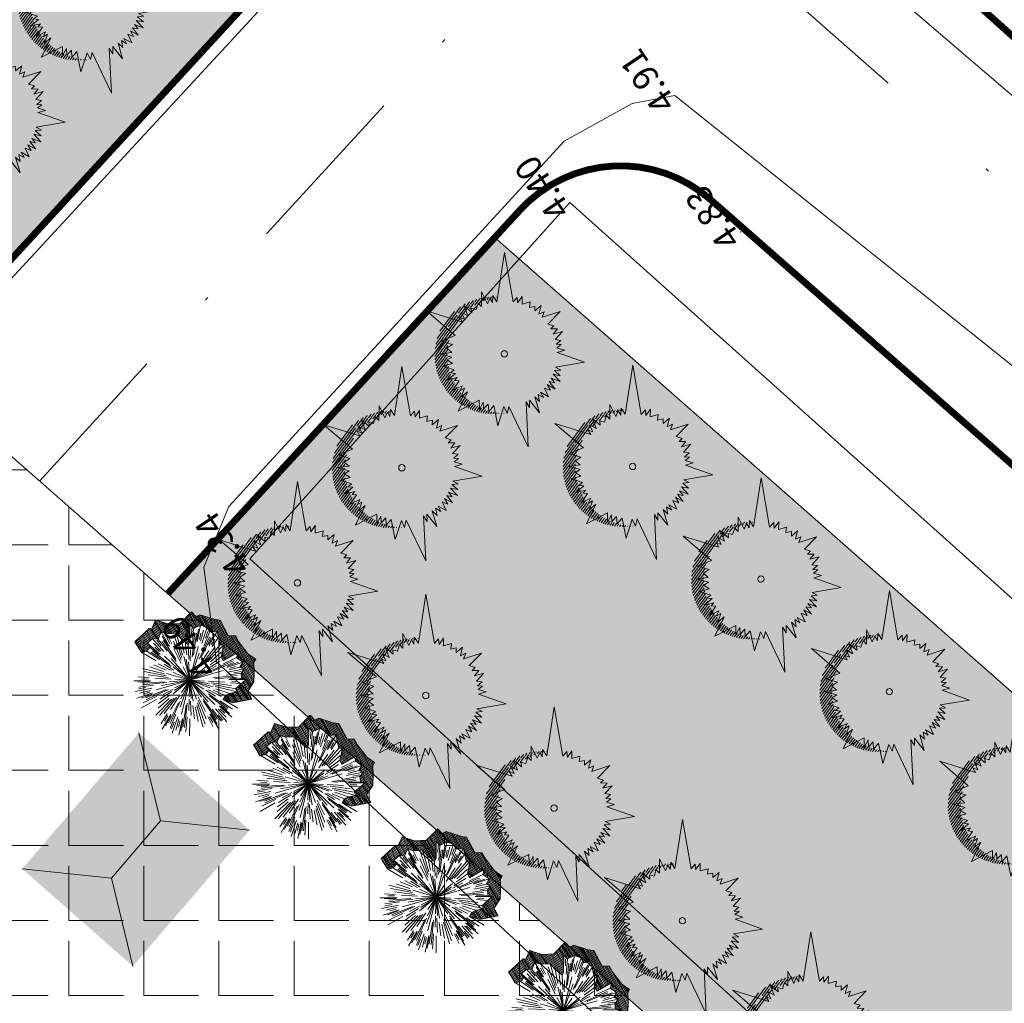
# Model space of a CAD drawing. Units: inches. Extents: x 590 to 1619, y 2872 to 9216.
# Drawn here: x 758 to 786, y 4983 to 5012 of the extents above; entities that cross this region are included whole.
import ezdxf

# ---------------------------------------------------------------- set-up
doc = ezdxf.new("R2010")
doc.units = ezdxf.units.IN
doc.header["$MEASUREMENT"] = 0
doc.linetypes.add('DASHDOTX2', pattern=[50.8, 25.4, -12.7, 0, -12.7])
doc.layers.get('0').update_dxf_attribs({"lineweight": 20})
for name, color, linetype, lineweight in [('-caodo', 7, 'Continuous', 20), ('-cay xanh tdtt', 3, 'Continuous', 20), ('-dan cu', 30, 'Continuous', 20), ('-dien', 1, 'Continuous', 20), ('-nha', 1, 'Continuous', 20), ('-qh duong', 7, 'Continuous', 20), ('-ranhgioi', 7, 'Continuous', 20), ('-tim', 1, 'DASHDOTX2', 20), ('-y te', 22, 'Continuous', 20), ('3-cayduong', 72, 'Continuous', 20), ('3-caytt', 62, 'Continuous', 20), ('4-BONG', 251, 'Continuous', 20), ('4-hach lke', 42, 'Continuous', 20), ('4-hachtruc', 80, 'Continuous', 20)]:
    doc.layers.add(name, color=color, linetype=linetype, lineweight=lineweight)
doc.layers.add('a-cay', color=7, linetype='Continuous', lineweight=20, true_color=0x5dac20)
doc.layers.add('p-bong do', color=7, linetype='Continuous', lineweight=20, true_color=0x161d1d)
doc.styles.get("Standard").update_dxf_attribs({"font": 'VHARIALN_0.TTF'})
pattern_1 = [(0, (0, 0), (0.25, 0.4330127015), [0.0625, -0.4375]), (90, (0.03125, 0), (-0.25, 0.4330127015), [0.03125, -0.8347754029999999]), (90, (0.0390625, 0), (-0.25, 0.4330127015), [0.025, -0.841025403]), (90, (0.0234375, 0), (-0.25, 0.4330127015), [0.025, -0.841025403]), (59.99999999999999, (0.046875, 0), (-0.249999999660328, 0.4330127016961098), [0.02, -0.48]), (120, (0.015625, 0), (-0.4999999996603281, 1.961098e-10), [0.01999999999999999, -0.4799999999999999])]
pattern_2 = [(7.999999999999972, (0, 0), (-0.01739663762000816, 0.1237835085926963), [])]

# ---------------------------------------------------------------- blocks, each defined once
blk = doc.blocks.new('caybui')
at = {"layer": 'p-bong do'}
h = blk.add_hatch(dxfattribs=at)
h.set_pattern_fill('ANSI31', color=256, scale=0.2, style=0)
h.set_pattern_definition([(45, (0, 0), (-0.0176776695296637, 0.0176776695296637), [])])
h.paths.add_polyline_path([(0.2882545938836655, 1.1065539135622), (0.3415294493315741, 1.0061134272255), (0.4363897417870505, 0.9631327927982308), (0.4988593272864821, 1.03513012593612), (0.6193882602965461, 0.9592413464561103), (0.6382984274532646, 0.8494007554836571), (0.7968302153749393, 0.8278988613747058), (0.7917435499839485, 0.7085538981482387), (0.8533387272618709, 0.5215793275274337), (0.7676853394368665, 0.3931847088970244), (0.692738622892648, 0.2219918859191239), (0.7624217763077468, 0.2109572845511138), (1.101242957054636, 0.3017441569827497), (1.04208441125229, 0.2072835005819797), (1.145878545474261, 0.0855401628650725), (1.140421408927067, -0.0567853567190468), (1.054751761490478, -0.1280823391862214), (1.115396470995619, -0.2761258576065302), (1.009497380349785, -0.3313931575976312), (0.8621057325508446, -0.4072542488574983), (0.8783702597720549, -0.4782234374433756), (0.6322055375203492, -0.4905351917259396), (0.5659239480728587, -0.5568167734894152), (0.8119395544053984, -0.8028324083425102), (0.7005549630848691, -0.7988299266435206), (0.6470192193519324, -0.9495899630710479), (0.5312500265426934, -0.9201521426439284), (0.521033149911091, -1.016026703640817), (0.4164533352013679, -0.9774830951355395), (0.3186379121616483, -1.013595816679297), (0.3185662569012493, -1.104024719446896), (0.2177538317628205, -1.03994705621153), (0.0783603831660003, -0.9502326757647096), (0.025031533674337, -0.9998027654364704), (-0.0433347609359771, -0.8614274375140665), (-0.1087131180102006, -0.7927737142890692), (-0.1985165396472439, -0.7657553455792367), (-0.2091606374855047, -0.9773081963852231), (-0.0353907916185929, -1.329023314806045), (0.1007453610852127, -1.202482401933903), (0.1099902537370393, -1.208432465045944), (0.314181589329998, -1.278260641838479), (0.5184678984270077, -1.228232304042569), (0.7056649920786688, -1.170867000897922), (0.7744657517728123, -1.18836167594902), (0.8399450492977392, -1.003967837519283), (1.038374967349591, -0.7464251186677523), (1.126602748657187, -0.6660582519831391), (1.0917528771169, -0.5139931429333692), (1.101528253346732, -0.5089618489669538), (1.352435259688042, -0.2712608866767585), (1.336859935403529, -0.153503660184569), (1.348722840227347, 0.1558882852479289), (1.2894340826877, 0.2254298955332349), (1.361187000237274, 0.3400004550099351), (1.070808311439412, 0.5006444550220503), (0.99311554593414, 0.7364838845466439), (1.004414142728088, 1.001575160507654), (0.8105147204027412, 1.027874017672415), (0.8013680402944416, 1.081002937168753), (0.4602354630000808, 1.295790658964794), (0.4317108276348082, 1.262915498058708)])
for p, q in [((-0.3627337397774681, 0.7030037525109947), (-0.5210331473499537, 1.016026702709496)), ((-0.2475298240315169, 0.7873990717343986), (-0.3186379096005112, 1.013595815747976)), ((-0.2252272377954796, 0.7691864497028293), (-0.3185662543401122, 1.104024718515574)), ((-0.1704987548291683, 0.8142666374333201), (-0.2177538292016834, 1.039947055280207)), ((0.198516542208381, 0.7657553446479142), (0.2893034039298072, 1.104576564393936)), ((0.3451178367249668, 0.7233731867745519), (0.4988593272864821, 1.03513012593612)), ((-0.4539005645783618, 0.660567440558225), (-0.6470192167907955, 0.9495899621397256)), ((-0.4807710944442079, 0.6709153647534549), (-0.6188825810095298, 0.8636497436091302)), ((-0.4159626860637218, 0.72046859189868), (-0.5312500239815563, 0.920152141712606)), ((-0.4530622828751804, 0.7239398048259318), (-0.5235987626947463, 0.837371704634279)), ((-0.3867223969427869, 0.8311739908531308), (-0.4482127049705015, 0.9633337645791472)), ((-0.2948481049388647, 0.692056025378406), (-0.4164533326402308, 0.9774830942042172)), ((-0.1694513185648248, 0.4420481352135539), (-0.3509851426351815, 0.9100396567955612)), ((-0.1668314010603353, 0.4899949524551629), (-0.3183683592360467, 0.9220815286971626)), ((-0.2046649742405862, 0.8291360326111314), (-0.2363034149166197, 0.9589096847921608)), ((-0.06345664768014099, 0.4409709591418506), (-0.1226276695961133, 0.852160373236984)), ((-0.0401636302703992, 0.4870419739745559), (-0.0783603806048632, 0.9502326748333872)), ((-0.0134292921284214, 0.5363892400637269), (-0.0250315311131999, 0.999802764505148)), ((0.0284245139919222, 0.5650349487550557), (0.0433347634971142, 0.8614274365827441)), ((0.1685203394154087, 0.4424038873985411), (0.3453381246654317, 0.9121975274756551)), ((0.2024471133481711, 0.4763852786272765), (0.3776735970750451, 0.8994194814004004)), ((0.2418021499179304, 0.7123262421227992), (0.3415294493315741, 1.0061134272255)), ((0.3406441357219592, 0.7518177130259573), (0.4385012412676589, 0.9677929719910024)), ((0.4004190484993161, 0.7543333955109119), (0.4633857039734722, 0.8721357360482214)), ((0.415962688624859, 0.72046859189868), (0.5312500265426934, 0.920152141712606)), ((0.4274521690094845, 0.6656385473906994), (0.6193882602965461, 0.9592413464561103)), ((0.4519139776239173, 0.601373992394656), (0.6382984274532646, 0.8494007554836571)), ((0.5264565097168088, 0.7504984550178051), (0.6101650641066954, 0.8698305170983076)), ((0.5535213102120907, 0.5796457580290735), (0.7968302153749393, 0.8278988613747058)), ((-0.5639052328187975, 0.5547980596311392), (-0.8119395518442614, 0.8028324074111877)), ((-0.4959914745995775, 0.5655699488706887), (-0.700554960523732, 0.7988299257121981)), ((-0.2988727904157713, 0.3671448542736471), (-0.6173170777037739, 0.7551703862845898)), ((-0.3113381485454738, 0.4135170015506448), (-0.5900832302868368, 0.7767847068607808)), ((1.2805685e-09, -4.656613e-10), (-0.3732710123294964, 0.6091236178763211)), ((-0.1532003410393372, 0.7029109825380147), (-0.0813681918662042, 0.3733320413157344)), ((1.2805685e-09, -4.656613e-10), (0.3408809605753049, 0.6278240266256035)), ((0.0714474265696481, 0.5210193670354784), (0.1087131205713376, 0.7927737133577466)), ((0.0913402095902711, 0.4213379202410579), (0.1541187214897945, 0.7109252568334341)), ((0.2980992121156305, 0.36777323205024), (0.6126247990177947, 0.7589819142594934)), ((0.3409323275554925, 0.3894777251407504), (0.6393617566209286, 0.7367558842524887)), ((0.5581426084972918, 0.6080666775815189), (0.7184806695440784, 0.7827464649453759)), ((0.6157202976755798, 0.5918131046928466), (0.712288344046101, 0.6840996276587248)), ((0.6199261350557208, 0.5547895897179842), (0.7917435499839485, 0.7085538981482387)), ((-0.4712413001107052, 0.2565645091235638), (-0.8783702572109175, 0.4782234365120531)), ((-0.4418724881252274, 0.2087382576428354), (-0.8621057299897072, 0.4072542479261756)), ((-0.4751223053317517, 0.307133826892823), (-0.7243505746591837, 0.4682427272200586)), ((-0.4154922418529168, 0.3223849758505821), (-0.6322055349592121, 0.4905351907946171)), ((-0.3192191948182881, 0.2897719098255038), (-0.5386199001222849, 0.4889333709143103)), ((-0.2675969775300473, 0.2796652521938086), (-0.4282539656851442, 0.4475676603615284)), ((1.2805685e-09, -4.656613e-10), (-0.2549137402093038, 0.5267381868325174)), ((1.2805685e-09, -4.656613e-10), (0.0071064730873331, 0.4990907544270158)), ((1.2805685e-09, -4.656613e-10), (0.3287117287982255, 0.484130894765258)), ((0.1083986969897523, 0.3715784344822168), (0.1734779367689043, 0.59466268774122)), ((0.5321385271381587, 0.484130894765258), (0.2826308993389831, 0.2571329511702061)), ((0.3501636857399717, 0.2754405559971929), (0.6766786115476862, 0.5322788767516613)), ((0.4017088590189816, 0.2783037163317203), (0.7837453507818282, 0.5429784264415503)), ((0.4578120092628525, 0.2798247304745018), (0.8533387272618709, 0.5215793275274337)), ((-0.7787485467270017, 0.1895406912080943), (-1.115396468434481, 0.2761258566752076)), ((-0.8056724313646553, 0.1793323936872184), (-1.037118577747605, 0.2308493498712778)), ((-0.7904248886043206, 0.2594770472496748), (-1.009497377788648, 0.3313931566663086)), ((-0.8203852706355974, 0.2373229274526238), (-0.948591757682152, 0.2748100571334362)), ((-0.4136203321395442, 0.1655304031446576), (-0.7993062798632309, 0.3198814960196614)), ((-0.6853388668969274, 0.2187800873070955), (-0.3639990899246186, 0.1161990901455283)), ((1.2805685e-09, -4.656613e-10), (-0.3589718566508964, 0.2526706480421126)), ((1.2805685e-09, -4.656613e-10), (-0.2865950529230758, 0.2450054078362882)), ((1.2805685e-09, -4.656613e-10), (-0.2341910109389573, 0.2505348981358111)), ((1.2805685e-09, -4.656613e-10), (-0.1453658571699634, 0.3954941616393626)), ((1.2805685e-09, -4.656613e-10), (-0.0602192585356534, 0.2968827318400144)), ((1.2805685e-09, -4.656613e-10), (0.1712192903505638, 0.3981586685404181)), ((1.2805685e-09, -4.656613e-10), (0.0688833572203294, 0.3707013302482665)), ((1.2805685e-09, -4.656613e-10), (0.4357784593012184, 0.2433909908868372)), ((0.4105594056891279, 0.1315660099498928), (0.692738622892648, 0.2219918859191239)), ((0.4869396697031334, 0.1986343907192349), (0.7409186568111183, 0.3022385225631297)), ((0.5035468207206577, 0.2579011209309101), (0.7676853394368665, 0.3931847088970244)), ((0.7377936257980764, 0.1467562932521105), (1.04208441125229, 0.2072835005819797)), ((0.7624217763077468, 0.2109572845511138), (1.101242957054636, 0.3017441569827497)), ((0.8927877490641549, 0.2081689299084246), (1.034744340926408, 0.2412685686722398)), ((-0.7901859075063841, 0.0373652051202953), (-1.14042140636593, 0.0567853557877243)), ((-0.9131789053790272, 0.0806755349040032), (-1.058377767796627, 0.0935032470151782)), ((-0.7467620812822136, 0.0906820325180888), (-1.054751758929342, 0.1280823382548988)), ((-0.4675505292834714, 0.0742749026976526), (-0.9636099403724074, 0.1510577416047454)), ((-0.5077637273352594, 0.10051722638309), (-0.9577301145764068, 0.185325643979013)), ((1.2805685e-09, -4.656613e-10), (-0.5836254677269608, 0.0426072916015983)), ((1.2805685e-09, -4.656613e-10), (-0.4151908793719487, 0.071856539696455)), ((1.2805685e-09, -4.656613e-10), (-0.2872175868833437, 0.0962899508886039)), ((1.2805685e-09, -4.656613e-10), (0.2269983296282589, 0.2005927804857492)), ((1.2805685e-09, -4.656613e-10), (0.3983051053946838, 0.1845434596762061)), ((1.2805685e-09, -4.656613e-10), (0.3554784114239737, 0.125695921946317)), ((1.2805685e-09, -4.656613e-10), (0.7141519741853699, 0.0187004082836211)), ((0.3759956758003682, 0.09191318182274699), (0.601731903734617, 0.1470950269140303)), ((0.467393131228164, 0.0752590326592326), (0.9626552035333586, 0.1570271411910653)), ((0.5137852631742135, 0.0628682766109705), (0.9677568286424499, 0.1226347740739584)), ((0.7990184025838972, 0.0628057457506657), (1.145878545474261, 0.0855401628650725)), ((0.8214152314467353, 0.0809023478068412), (1.057383823557755, 0.1041432283818722)), ((0.8534813327714799, 0.0303935902193189), (0.9869844680652022, 0.0347640309482813)), ((-0.7990184000227601, -0.0628057466819883), (-1.145878542913123, -0.0855401637963951)), ((-0.8319253734080121, -4.656613e-10), (-1.062500049127265, -4.656613e-10)), ((-0.8214152288855983, -0.0809023487381637), (-1.057383820996619, -0.1041432293131947)), ((-0.7377936232369393, -0.1467562941834331), (-1.042084408691152, -0.2072835015133023)), ((-0.853481330210343, -0.0303935911506415), (-0.9869844655040652, -0.0347640318796039)), ((-0.5137852606130764, -0.0628682775422931), (-0.9677568260813132, -0.122634775005281)), ((-0.4673931286670269, -0.0752590335905552), (-0.9626552009722216, -0.1570271421223879)), ((-0.4869396671419965, -0.1986343916505575), (-0.740918654249981, -0.3022385234944522)), ((1.2805685e-09, -4.656613e-10), (-0.7141519716242329, -0.0187004092149437)), ((-0.4105594031279908, -0.1315660108812153), (-0.6927386203315109, -0.2219918868504465)), ((-0.3759956732392311, -0.0919131827540696), (-0.6017319011734799, -0.1470950278453529)), ((1.2805685e-09, -4.656613e-10), (-0.3983051028335467, -0.1845434606075287)), ((1.2805685e-09, -4.656613e-10), (-0.3554784088628367, -0.1256959228776395)), ((1.2805685e-09, -4.656613e-10), (-0.3408809580141678, -0.6278240275569261)), ((1.2805685e-09, -4.656613e-10), (-0.3394183975178748, -0.2380412141792476)), ((1.2805685e-09, -4.656613e-10), (-0.3340650661848485, -0.0775479408912361)), ((1.2805685e-09, -4.656613e-10), (-0.3287117262370884, -0.4841308956965804)), ((1.2805685e-09, -4.656613e-10), (-0.2698250209214166, -0.3236376224085689)), ((1.2805685e-09, -4.656613e-10), (-0.09987405408173801, -0.3280828390270472)), ((1.2805685e-09, -4.656613e-10), (-0.0393332449020818, -0.4372141091153027)), ((1.2805685e-09, -4.656613e-10), (-0.0071064705261961, -0.4990907553583385)), ((1.2805685e-09, -4.656613e-10), (0.0364405160071328, -0.4129655975848438)), ((1.2805685e-09, -4.656613e-10), (0.0602192610967904, -0.296882732771337)), ((1.2805685e-09, -4.656613e-10), (0.3732710148906335, -0.6091236188076437)), ((1.2805685e-09, -4.656613e-10), (0.2592058388981968, -0.3473596060648561)), ((1.2805685e-09, -4.656613e-10), (0.2341910135000944, -0.2505348990671337)), ((1.2805685e-09, -4.656613e-10), (0.2865950554842129, -0.2450054087676108)), ((1.2805685e-09, -4.656613e-10), (0.3589718592120334, -0.2526706489734352)), ((1.2805685e-09, -4.656613e-10), (0.5836254702880979, -0.0426072925329208)), ((1.2805685e-09, -4.656613e-10), (0.2872175894444808, -0.0962899518199265)), ((0.6853388694580645, -0.2187800882384181), (0.3639990924857557, -0.1161990910768509)), ((0.4136203347006814, -0.1655304040759802), (0.799306282424368, -0.319881496950984)), ((0.4675505318446085, -0.0742749036289752), (0.9636099429335444, -0.151057742536068)), ((0.5077637298963964, -0.1005172273144126), (0.9577301171375436, -0.1853256449103355)), ((0.7467620838433504, -0.0906820334494114), (1.054751761490478, -0.1280823391862214)), ((0.7787485492881387, -0.1895406921394169), (1.115396470995619, -0.2761258576065302)), ((0.7901859100675211, -0.0373652060516179), (1.140421408927067, -0.0567853567190468)), ((0.8056724339257924, -0.179332394618541), (1.037118580308742, -0.2308493508026004)), ((0.831925375969149, -4.656613e-10), (1.062500051688402, -4.656613e-10)), ((0.9131789079401642, -0.0806755358353257), (1.058377770357765, -0.0935032479465008)), ((-0.7624217737466097, -0.2109572854824364), (-1.1012429544935, -0.3017441579140723)), ((-0.4578120067017153, -0.2798247314058244), (-0.853338724700734, -0.5215793284587562)), ((-0.4017088564578444, -0.2783037172630429), (-0.7837453482206911, -0.5429784273728729)), ((-0.5035468181595208, -0.2579011218622327), (-0.7676853368757293, -0.393184709828347)), ((-0.3501636831788346, -0.2754405569285154), (-0.6766786089865491, -0.5322788776829839)), ((-0.3409323249943554, -0.389477726072073), (-0.6393617540597916, -0.7367558851838112)), ((-0.2980992095544934, -0.3677732329815626), (-0.6126247964566574, -0.7589819151908159)), ((-0.5321385245770216, -0.4841308956965804), (-0.2826308967778459, -0.2571329521015286)), ((-0.1083986944286153, -0.3715784354135394), (-0.1734779342077672, -0.5946626886725426)), ((0.1532003436004743, -0.7029109834693374), (0.0813681944273412, -0.373332042247057)), ((0.2675969800911844, -0.2796652531251311), (0.4282539682462813, -0.4475676612928511)), ((0.2988727929769084, -0.3671448552049696), (0.6173170802649111, -0.7551703872159125)), ((0.3192191973794252, -0.2897719107568264), (0.5386199026834221, -0.4889333718456328)), ((0.4154922444140539, -0.3223849767819047), (0.6322055375203492, -0.4905351917259396)), ((0.4418724906863646, -0.2087382585741579), (0.8621057325508446, -0.4072542488574983)), ((0.4712413026718423, -0.2565645100548863), (0.8783702597720549, -0.4782234374433756)), ((0.4751223078928888, -0.3071338278241455), (0.7243505772203207, -0.4682427281513811)), ((0.7904248911654577, -0.2594770481809974), (1.009497380349785, -0.3313931575976312)), ((0.8203852731967343, -0.2373229283839464), (0.9485917602432892, -0.2748100580647588)), ((-0.5535213076509538, -0.579645758960396), (-0.7968302128138021, -0.8278988623060286)), ((-0.619926132494584, -0.5547895906493068), (-0.7917435474228114, -0.7085538990795613)), ((-0.6157202951144427, -0.5918131056241692), (-0.7122883414849639, -0.6840996285900474)), ((-0.4519139750627801, -0.6013739933259786), (-0.6382984248921276, -0.8494007564149795)), ((-0.202447110787034, -0.476385279558599), (-0.377673594513908, -0.8994194823317228)), ((-0.1685203368542716, -0.4424038883298637), (-0.3453381221042946, -0.9121975284069777)), ((-0.0913402070291341, -0.4213379211723806), (-0.1541187189286575, -0.7109252577647567)), ((-0.07144742400851099, -0.5210193679668012), (-0.1087131180102006, -0.7927737142890692)), ((-0.0284245114307851, -0.5650349496863784), (-0.0433347609359771, -0.8614274375140665)), ((0.0134292946895585, -0.5363892409950495), (0.025031533674337, -0.9998027654364704)), ((0.0401636328315362, -0.4870419749058783), (0.0783603831660003, -0.9502326757647096)), ((0.0634566502412781, -0.4409709600731732), (0.1226276721572503, -0.8521603741683064)), ((0.1668314036214724, -0.4899949533864856), (0.3183683617971837, -0.9220815296284854)), ((0.1694513211259618, -0.4420481361448765), (0.3509851451963186, -0.9100396577268836)), ((0.3113381511066109, -0.4135170024819672), (0.5900832328479737, -0.7767847077921033)), ((0.4959914771607147, -0.5655699498020113), (0.7005549630848691, -0.7988299266435206)), ((0.5639052353799343, -0.5547980605624617), (0.8119395544053984, -0.8028324083425102)), ((-0.558142605936155, -0.6080666785128415), (-0.7184806669829416, -0.7827464658766985)), ((-0.4274521664483474, -0.665638548322022), (-0.619388257735409, -0.959241347387433)), ((-0.5264565071556718, -0.7504984559491277), (-0.6101650615455583, -0.8698305180296301)), ((-0.4159626860637218, -0.7204685928300023), (-0.5312500239815563, -0.9201521426439284)), ((-0.3451178341638297, -0.7233731877058746), (-0.4988593247253448, -1.035130126867443)), ((-0.4004190459381789, -0.7543333964422346), (-0.4633857014123352, -0.8721357369795439)), ((-0.3406441331608221, -0.75181771395728), (-0.4385012387065217, -0.9677929729223252)), ((-0.2418021473567933, -0.712326243054122), (-0.3415294467704371, -1.006113428156822)), ((-0.1985165396472439, -0.7657553455792367), (-0.2893034013686702, -1.104576565325259)), ((0.2252272403566167, -0.7691864506341517), (0.3185662569012493, -1.104024719446896)), ((0.247529826592654, -0.7873990726657212), (0.3186379121616483, -1.013595816679297)), ((0.2948481075000018, -0.6920560263097288), (0.4164533352013679, -0.9774830951355395)), ((0.3627337423386052, -0.7030037534423172), (0.521033149911091, -1.016026703640817)), ((0.415962688624859, -0.7204685928300023), (0.5312500265426934, -0.9201521426439284)), ((0.4530622854363175, -0.7239398057572544), (0.5235987652558834, -0.8373717055656014)), ((0.4539005671394989, -0.6605674414895475), (0.6470192193519324, -0.9495899630710479)), ((0.4807710970053451, -0.6709153656847775), (0.6188825835706667, -0.8636497445404527)), ((0.1704987573903054, -0.8142666383646426), (0.2177538317628205, -1.03994705621153)), ((0.2046649768017232, -0.8291360335424542), (0.2363034174777567, -0.9589096857234836)), ((0.3867223995039239, -0.8311739917844532), (0.4482127075316386, -0.9633337655104695))]:
    blk.add_line(p, q)
blk.add_lwpolyline([(0.2882545938836655, 1.1065539135622), (0.3415294493315741, 1.0061134272255), (0.4363897417870505, 0.9631327927982308), (0.4988593272864821, 1.03513012593612), (0.6193882602965461, 0.9592413464561103), (0.6382984274532646, 0.8494007554836571), (0.7968302153749393, 0.8278988613747058), (0.7917435499839485, 0.7085538981482387), (0.8533387272618709, 0.5215793275274337), (0.7676853394368665, 0.3931847088970244), (0.692738622892648, 0.2219918859191239), (0.7624217763077468, 0.2109572845511138), (1.101242957054636, 0.3017441569827497), (1.04208441125229, 0.2072835005819797), (1.145878545474261, 0.0855401628650725), (1.140421408927067, -0.0567853567190468), (1.054751761490478, -0.1280823391862214), (1.115396470995619, -0.2761258576065302), (1.009497380349785, -0.3313931575976312), (0.8621057325508446, -0.4072542488574983), (0.8783702597720549, -0.4782234374433756), (0.6322055375203492, -0.4905351917259396), (0.5659239480728587, -0.5568167734894152), (0.8119395544053984, -0.8028324083425102), (0.7005549630848691, -0.7988299266435206), (0.6470192193519324, -0.9495899630710479), (0.5312500265426934, -0.9201521426439284), (0.521033149911091, -1.016026703640817), (0.4164533352013679, -0.9774830951355395), (0.3186379121616483, -1.013595816679297), (0.3185662569012493, -1.104024719446896), (0.2177538317628205, -1.03994705621153), (0.0783603831660003, -0.9502326757647096), (0.025031533674337, -0.9998027654364704), (-0.0433347609359771, -0.8614274375140665), (-0.1087131180102006, -0.7927737142890692), (-0.1985165396472439, -0.7657553455792367), (-0.1985165396472439, -0.7657553455792367), (-0.2091606374855047, -0.9773081963852231), (-0.0353907916185929, -1.329023314806045), (0.1007453610852127, -1.202482401933903), (0.1099902537370393, -1.208432465045944), (0.314181589329998, -1.278260641838479), (0.5184678984270077, -1.228232304042569), (0.7056649920786688, -1.170867000897922), (0.7056649920786688, -1.170867000897922), (0.7744657517728123, -1.18836167594902), (0.8399450492977392, -1.003967837519283), (1.038374967349591, -0.7464251186677523), (1.126602748657187, -0.6660582519831391), (1.126602748657187, -0.6660582519831391), (1.0917528771169, -0.5139931429333692), (1.101528253346732, -0.5089618489669538), (1.352435259688042, -0.2712608866767585), (1.352435259688042, -0.2712608866767585), (1.336859935403529, -0.153503660184569), (1.348722840227347, 0.1558882852479289), (1.2894340826877, 0.2254298955332349), (1.361187000237274, 0.3400004550099351), (1.070808311439412, 0.5006444550220503), (0.99311554593414, 0.7364838845466439), (1.004414142728088, 1.001575160507654), (0.8105147204027412, 1.027874017672415), (0.8013680402944416, 1.081002937168753), (0.4602354630000808, 1.295790658964794), (0.4317108276348082, 1.262915498058708), (0.4317108276348082, 1.262915498058708), (0.2882545938836655, 1.1065539135622)], close=True)
at = {"flags": 1}
for tag, p in [('ITEM', (0.1779085994930938, 0.0403693960979581)), ('SIZE', (0.1779085994930938, -0.0773007334209979))]:
    blk.add_attdef(tag, p, '', height=0.0425000069662929, dxfattribs=at)
blk = doc.blocks.new('AUDIT_I_120606151154-2')
at = {"layer": '4-hachtruc', "extrusion": (0, 0, -1)}
for color, points in [(108, [(-0.1951594355050474, -8.10771559481509, -2.20775872975664), (8.394703267666046, -1.788146962178871, -2.53175258249e-05), (8.39478277420858, -1.788758817361667, 0.4837197441047662), (0.3803000141051598, 8.103471826063469, 0.9543753802963674)]), (84, [(-0.1951594497077167, -8.107715590856968, -1.162659040902947), (8.394669170957057, -1.788542771944776, 1.40013953573e-05), (8.394703267666046, -1.788146962178871, 1.695477280789234)]), (72, [(-0.1951594466809183, -8.107715593883768, 0.0233448603672322), (0.5621490866178647, -8.134598285891116, 0.347929465393481), (8.394567637762519, -1.78971988428384, 4.16396242167e-05), (8.394669170957057, -1.788542772410437, 1.162659041557924)])]:
    blk.add_hatch(color=color, dxfattribs=at).paths.add_polyline_path(points)
blk = doc.blocks.new('cay4')
at = {"layer": '4-BONG'}
h = blk.add_hatch(dxfattribs=at)
h.set_pattern_fill('ANSI31', color=256, angle=323, style=0)
h.set_pattern_definition(pattern_2)
edge = h.paths.add_edge_path()
edge.add_ellipse((-0.1517497431486845, 0.0508796609938145), major_axis=(-2.424576512884608, 2.424576512884608), ratio=0.9999999998927421, start_angle=95.69636777049904, end_angle=186.4653128564237)
edge.add_ellipse((-0.1517497431486845, 0.0508796609938145), major_axis=(-2.424576512864912, 2.424576512864912), ratio=0.9999999998907078, start_angle=186.4653128564367, end_angle=269.629291002559)
edge.add_ellipse((0.1165149083826691, -0.1935407137498259), major_axis=(-2.424576512993477, 2.424576512993477), ratio=0.9999999998756499, start_angle=186.4653128583512, end_angle=275.69636776814446, ccw=False)
edge.add_ellipse((0.1165149083826691, -0.1935407137498259), major_axis=(-2.424576512941242, 2.424576512941242), ratio=0.9999999998610236, start_angle=89.62929100257008, end_angle=186.4653128566272, ccw=False)
h = blk.add_hatch(dxfattribs=at)
h.set_pattern_fill('ANSI31', color=256, angle=323, style=0)
h.set_pattern_definition(pattern_2)
edge = h.paths.add_edge_path()
edge.add_ellipse((0.10308249713853, -0.214012898504734), major_axis=(-2.424576513147076, 2.424576513147076), ratio=0.9999999998332959, start_angle=95.6963677679048, end_angle=186.4653128476748)
edge.add_ellipse((0.10308249713853, -0.214012898504734), major_axis=(-2.424576513332336, 2.424576513332336), ratio=0.9999999997355508, start_angle=186.4653128501192, end_angle=269.6292910005666)
edge.add_ellipse((0.3713471486698836, -0.4584332732483745), major_axis=(-2.424576512887, 2.424576512887), ratio=0.9999999999231032, start_angle=186.4653128562291, end_angle=275.696367768413, ccw=False)
edge.add_ellipse((0.3713471486698836, -0.4584332732483745), major_axis=(-2.424576512942564, 2.424576512942564), ratio=0.99999999986051, start_angle=89.62929100257031, end_angle=186.4653128566304, ccw=False)
at = {"layer": '4-hachtruc', "extrusion": (0, 0, -1)}
h = blk.add_hatch(color=98, dxfattribs=at)
edge = h.paths.add_edge_path()
edge.add_ellipse((0.5657050553709269, 0.492808354087174), major_axis=(2.10775490486431, 2.10775490486431), ratio=0.9999999997424972, start_angle=50.928853763373695, end_angle=313.45662816879434, ccw=False)
edge.add_ellipse((1.059886418282985, 1.026340074837207), major_axis=(1.810351208617281, 1.810351208617281), ratio=0.9999999997935917, start_angle=63.25732476217259, end_angle=301.1281571542023)
at = {"layer": '3-caytt'}
for p, q in [((0.9828188417013733, 2.820179902948439), (2.777233771281316, 4.756415952928363)), ((2.777233771281316, 4.756415952928363), (1.872679283842444, 2.282674636691808)), ((-3.0802192625124, 3.651143794879317), (-1.674551876028999, 2.628775020129978)), ((-2.360678466502577, 2.097324755042791), (-3.0802192625124, 3.651143794879317)), ((-0.8225404589902608, 2.958758081309497), (-0.7438353258185089, 3.505552677437663)), ((-0.7438353258185089, 3.505552677437663), (-0.6072944474872202, 2.999155519530177)), ((-0.3591441784519702, 3.026463963091373), (-0.1615006318315864, 3.551564819179475)), ((-0.1615006318315864, 3.551564819179475), (-0.0225584951695055, 3.031386690214276)), ((0.4141092335339636, 2.982657552696764), (0.8888716793153434, 3.821996486745774)), ((0.8888716793153434, 3.821996486745774), (0.7695543614681811, 2.895044716075062)), ((-1.771715479670092, 2.968066299334168), (-1.496349571971222, 2.722773012705147)), ((-1.674551876028999, 2.628775020129978), (-1.771715479670092, 2.968066299334168)), ((-1.519349664682522, 3.184276651591062), (-1.285820027580484, 2.815650920383632)), ((-1.496349571971222, 2.722773012705147), (-1.519349664682522, 3.184276651591062)), ((-1.285820027580484, 2.815650920383632), (-1.2578938214574, 3.414136140607297)), ((-1.2578938214574, 3.414136140607297), (-1.03678663005121, 2.9024796532467)), ((-1.03678663005121, 2.9024796532467), (-0.9984438235405833, 3.241598527878522)), ((-0.9984438235405833, 3.241598527878522), (-0.8225404589902608, 2.958758081309497)), ((-0.6072944474872202, 2.999155519530177), (-0.5026059222873301, 3.364826013334095)), ((-0.5026059222873301, 3.364826013334095), (-0.3591441784519702, 3.026463963091373)), ((-0.0225584951695055, 3.031386690214276), (0.088858618400991, 3.365378338843584)), ((0.088858618400991, 3.365378338843584), (0.1719672649633139, 3.017453151755034)), ((0.1719672649633139, 3.017453151755034), (0.4073084525298328, 3.370974717661738)), ((0.4073084525298328, 3.370974717661738), (0.4141092335339636, 2.982657552696764)), ((0.7695543614681811, 2.895044716075062), (1.072001487016677, 3.201333337463438)), ((1.072001487016677, 3.201333337463438), (0.9828188417013733, 2.820179902948439)), ((-2.767680188640952, 2.330578852444887), (-2.360678466502577, 2.097324755042791)), ((-2.540585371665656, 1.895028114318847), (-2.767680188640952, 2.330578852444887)), ((1.872679283842444, 2.282674636691808), (2.236221103463321, 2.500118857249617)), ((2.082660086685791, 2.083316697739064), (3.13566662184894, 2.607708576135337)), ((2.236221103463321, 2.500118857249617), (2.082660086685791, 2.083316697739064)), ((3.13566662184894, 2.607708576135337), (2.454724279697984, 1.610652195289731)), ((-3.020629375008866, 1.759831821545958), (-2.668786178575828, 1.725916163064539)), ((-3.020629375008866, 1.759831821545958), (-3.020629375008866, 1.759831821545958)), ((-2.824618639191612, 1.481343985535204), (-3.020629375008866, 1.759831821545958)), ((-2.855567020829767, 1.942355340346693), (-2.540585371665656, 1.895028114318847)), ((-2.668786178575828, 1.725916163064539), (-2.855567020829767, 1.942355340346693)), ((-3.463797152042388, 1.470453261397778), (-2.824618639191612, 1.481343985535204)), ((-2.973532669013366, 1.18576880544424), (-3.463797152042388, 1.470453261397778)), ((-3.359490080503746, 1.150762643665075), (-2.973532669013366, 1.18576880544424)), ((2.454724279697984, 1.610652195289731), (2.905811416450887, 1.64112749043852)), ((2.905811416450887, 1.64112749043852), (2.617376727052032, 1.323832789435982)), ((2.617376727052032, 1.323832789435982), (3.012839025119319, 1.326596490107476)), ((3.012839025119319, 1.326596490107476), (2.741651384625583, 1.039603378623723)), ((2.741651384625583, 1.039603378623723), (3.206912453984841, 1.170402945950627)), ((3.206912453984841, 1.170402945950627), (2.82456942484714, 0.7886440418660641)), ((-3.093949593137948, 0.8631917471066117), (-3.359490080503746, 1.150762643665075)), ((-3.343883100664243, 0.8733709193766117), (-3.093949593137948, 0.8631917471066117)), ((-3.174547856906428, 0.5453726444393397), (-3.343883100664243, 0.8733709193766117)), ((2.82456942484714, 0.7886440418660641), (4.146331423195078, 0.350992051884532)), ((-4.19954148796387, 0.5412257052958012), (-3.174547856906428, 0.5453726444393397)), ((-3.231977269286288, 0.0334520759060979), (-4.19954148796387, 0.5412257052958012)), ((-3.547558020567521, -0.1092998161911964), (-3.231977269286288, 0.0334520759060979)), ((4.146331423195078, 0.350992051884532), (2.941659647040069, -0.0462695322930813)), ((-3.670670501887798, -0.4947014776989818), (-3.227967852028086, -0.2333348356187344)), ((-3.194961331784725, -0.538032284937799), (-3.670670501887798, -0.4947014776989818)), ((-3.227967852028086, -0.2333348356187344), (-3.547558020567521, -0.1092998161911964)), ((-3.385227383580058, -0.7179011041298509), (-3.194961331784725, -0.538032284937799)), ((3.216399156022816, -0.4055524412542582), (2.907231034943833, -0.5134380515664816)), ((2.907231034943833, -0.5134380515664816), (3.486472099786624, -0.7311680298298598)), ((3.418587332824245, -0.1019695391878486), (2.929343707393854, -0.3291824823245406)), ((2.929343707393854, -0.3291824823245406), (3.216399156022816, -0.4055524412542582)), ((2.941659647040069, -0.0462695322930813), (3.418587332824245, -0.1019695391878486)), ((-3.112841274123638, -0.907253099605441), (-3.385227383580058, -0.7179011041298509)), ((-3.370862484211102, -1.106358993798494), (-3.112841274123638, -0.907253099605441)), ((-2.948524717474356, -1.348510660231113), (-3.370862484211102, -1.106358993798494)), ((3.008813907392323, -1.046244969591498), (2.772574634989723, -1.061330017633736)), ((2.772574634989723, -1.061330017633736), (3.27888685115613, -1.371860559098422)), ((3.486472099786624, -0.7311680298298598), (2.839680826989933, -0.8405835423618555)), ((2.839680826989933, -0.8405835423618555), (3.008813907392323, -1.046244969591498)), ((-3.27029348979704, -1.653455791994929), (-2.948524717474356, -1.348510660231113)), ((-2.826365576591342, -1.585471680387854), (-3.27029348979704, -1.653455791994929)), ((-3.039350006496533, -1.830272428691387), (-2.826365576591342, -1.585471680387854)), ((2.581906635547056, -1.499983808025717), (2.888660450000315, -2.122282464988529)), ((2.860164252109825, -1.54361308645457), (2.581906635547056, -1.499983808025717)), ((2.674923908663913, -1.308962849900126), (2.860164252109825, -1.54361308645457)), ((3.27888685115613, -1.371860559098422), (2.674923908663913, -1.308962849900126)), ((-4.397064570570364, -4.194018084555863), (-2.678130987565964, -1.819773077964782)), ((-2.678130987565964, -1.819773077964782), (-3.039350006496533, -1.830272428691387)), ((2.139647136209532, -2.129437310621142), (2.492745256284251, -2.771578516811132)), ((2.45301553257741, -2.20977449696511), (2.139647136209532, -2.129437310621142)), ((2.377981406869366, -1.832059319131076), (2.45301553257741, -2.20977449696511)), ((2.888660450000315, -2.122282464988529), (2.377981406869366, -1.832059319131076)), ((-2.029932568548247, -2.499441414140164), (-4.397064570570364, -4.194018084555863)), ((-2.125613262644037, -2.924778765067458), (-2.029932568548247, -2.499441414140164)), ((-1.810457890387624, -2.653796315193176), (-2.125613262644037, -2.924778765067458)), ((-1.889482382684946, -2.935795044526457), (-1.810457890387624, -2.653796315193176)), ((-1.541427759453654, -2.807568794116377), (-1.889482382684946, -2.935795044526457)), ((-1.810364889679476, -3.54812751058489), (-1.541427759453654, -2.807568794116377)), ((1.913992695510387, -3.238447170704603), (1.097433534683659, -2.879667660221457)), ((1.097433534683659, -2.879667660221457), (1.237288962351158, -5.079244643449783)), ((1.581251377938315, -2.612822080031037), (1.913992695510387, -3.238447170704603)), ((1.967042482225224, -2.701839459128677), (1.581251377938315, -2.612822080031037)), ((1.947633086703717, -2.32293713837862), (1.967042482225224, -2.701839459128677)), ((2.492745256284251, -2.771578516811132), (1.947633086703717, -2.32293713837862)), ((-1.197507858509197, -2.956366026774048), (-1.810364889679476, -3.54812751058489)), ((-1.200588692678138, -3.235736694186925), (-1.197507858509197, -2.956366026774048)), ((-0.8467962872236967, -3.060386425815522), (-1.200588692678138, -3.235736694186925)), ((-0.7198657733388245, -3.299899501726031), (-0.8467962872236967, -3.060386425815522)), ((-0.5460190610028804, -3.114972771145403), (-0.7198657733388245, -3.299899501726031)), ((-0.5059567769058049, -3.709843626245856), (-0.5460190610028804, -3.114972771145403)), ((-0.2414360318798572, -3.139544144272804), (-0.5059567769058049, -3.709843626245856)), ((-0.1237522335723042, -3.57464496884495), (-0.2414360318798572, -3.139544144272804)), ((0.034315284807235, -3.135770287364721), (-0.1237522335723042, -3.57464496884495)), ((0.1544400746934116, -3.431116024963556), (0.034315284807235, -3.135770287364721)), ((0.2394821199122816, -3.116896647028625), (0.1544400746934116, -3.431116024963556)), ((1.237288962351158, -5.079244643449783), (0.2394821199122816, -3.116896647028625))]:
    blk.add_line(p, q, dxfattribs=at)
blk.add_ellipse((-0.1457680780440569, -0.0535902893170715), major_axis=(-0.1315045349959364, 0.1315045349959364), ratio=0.9999999959718866, start_param=4.039831816089217, end_param=10.3230171232688, dxfattribs=at)
at = {"layer": '4-hach lke', "ltscale": 5, "extrusion": (0, 0, -1), "xscale": 0.4202178750486379, "yscale": 0.4202178753912449, "zscale": -0.4202178749999998, "rotation": 173.5346870932185}
blk.add_blockref('AUDIT_I_120606151154-2', (-0.0443404566030949, 0.0631057545542717), dxfattribs=at)

msp = doc.modelspace()

# ---------------------------------------------------------------- hatches: boundary and pattern name
at = {"layer": '-cay xanh tdtt', "lineweight": 20}
h = msp.add_hatch(dxfattribs=at)
h.set_pattern_fill('SWAMP', color=3, scale=0.5, style=0)
h.set_pattern_definition(pattern_1)
h.paths.add_polyline_path([(763.9725647194794, 5011.815997116114), (760.6327034181724, 5014.752088806137, 0.4064002517270408), (757.8459680375305, 5014.610198086295), (749.5305813704128, 5005.646586051379), (749.5292506826395, 5005.645151625376), (754.3847740890327, 5001.376632475)])
h = msp.add_hatch(dxfattribs=at)
h.set_pattern_fill('SWAMP', color=3, scale=0.5, style=0)
h.set_pattern_definition(pattern_1)
h.paths.add_polyline_path([(771.4830937076863, 5005.213446961914), (761.8969717964278, 4994.772615339959), (783.3599784842918, 4975.904360076032), (803.9129521307373, 4958.194061475016), (813.6882723106579, 4968.084018041137)])
at = {"layer": '-dan cu', "linetype": 'Continuous', "lineweight": 20}
h = msp.add_hatch(dxfattribs=at)
h.set_pattern_fill('ANSI33', color=30, scale=7, angle=45, style=0)
h.set_pattern_definition([(90, (0, 0), (-1.749999999999999, 3e-16), []), (90, (0.8749999985317224, 0.8749999985317222), (-1.749999999999999, 3e-16), [0.875, -0.4375])])
edge = h.paths.add_edge_path()
edge.add_line((795.7494667747274, 5032.682514156331), (780.3298163969139, 5057.318597043623))
edge.add_line((780.3298163969139, 5057.318597043623), (762.1325290246895, 5050.582451480854))
edge.add_arc((763.5211355547654, 5046.831215430612), 3.999999999999988, 110.313194871387, 228.681107101619)
edge.add_line((760.88013812926, 5043.827029584417), (803.0994776260234, 5006.711760214936))
edge.add_line((803.0994776260234, 5006.711760214936), (805.1878426082491, 5009.664918714488))
edge.add_arc((803.5548928691647, 5010.81968065949), 2.000000000000468, 324.7334557539451, 408.5448761418749)
edge.add_line((804.8789593404135, 5012.318629617831), (802.1261791249171, 5014.750242759673))
edge.add_line((802.1261791249171, 5014.750242759673), (789.853599817887, 5023.213724641996))
edge.add_arc((790.9890324619674, 5024.860173156452), 1.999999999999602, 136.0608222173246, 235.4088690177751, ccw=False)
edge.add_line((789.5488788458406, 5026.247961887476), (795.7494667747274, 5032.682514156331))
at = {"layer": '-nha', "lineweight": 20}
for color, points in [(11, [(761.6863821748437, 4988.117861652133), (761.0585591870674, 4990.700563973342), (757.6377080929715, 4986.713559652694), (760.2511117605302, 4986.445052989679)]), (11, [(764.2997858424022, 4987.849354989118), (761.6863821748441, 4988.117861652131), (761.0585591870675, 4990.700563973342), (757.6377080929719, 4986.713559652694), (760.8789347483078, 4983.862350668471)]), (16, [(764.2997858424013, 4987.849354989117), (761.0585591870674, 4990.700563973342), (757.6377080929715, 4986.713559652694), (760.2511117605306, 4986.445052989679), (760.8789347483078, 4983.862350668469)]), (16, [(760.2511117605305, 4986.445052989679), (760.8789347483075, 4983.862350668469), (764.2997858424022, 4987.849354989118), (761.6863821748442, 4988.117861652133)])]:
    msp.add_hatch(color=color, dxfattribs=at).paths.add_polyline_path(points)
at = {"layer": '-y te', "lineweight": 20}
h = msp.add_hatch(dxfattribs=at)
h.set_pattern_fill('ANGLE', color=35, scale=8, style=0)
h.set_pattern_definition([(0, (0, 0), (0, 2.2), [1.6, -0.6]), (90, (0, 0), (-2.2, 1e-16), [1.6, -0.6])])
edge = h.paths.add_edge_path()
edge.add_line((749.5305813704128, 5005.646586051379), (695.1449349192694, 4947.021124011526))
edge.add_line((695.1449349192694, 4947.021124011526), (727.5844494814081, 4917.024105478486))
edge.add_line((727.5844494814081, 4917.024105478486), (734.0453391633347, 4923.272214414005))
edge.add_line((734.0453391633347, 4923.272214414005), (736.3523109771468, 4925.431283680019))
edge.add_line((736.3523109771468, 4925.431283680019), (783.3599784843329, 4975.904360076004))
edge.add_line((783.3599784843329, 4975.904360076004), (749.5292506826398, 5005.645151625376))
h.paths.add_polyline_path([(764.6800499839011, 4970.861378944746, 0.4236604244955736), (764.5272864369713, 4973.730835927106), (754.8316917487776, 4982.168502507564, 0.4048293859883076), (752.0530236152923, 4982.020572358263), (723.2466214083443, 4950.992401332172, 0.4148675400356223), (723.3548491416761, 4948.162888093623), (732.7888931586066, 4939.443498064965, 0.4135598869910118), (735.6120971056903, 4939.551484470459)], flags=16)
h.paths.add_polyline_path([(748.9845447935465, 4987.534008341693), (742.6592861063597, 4993.412174058284), (710.8272486204864, 4959.125007749737), (717.1525073076742, 4953.246842033144)], flags=16)
h.paths.add_polyline_path([(714.2121515118613, 4948.457706772369), (708.7809738566882, 4942.584462297492), (731.3208600991771, 4921.741106119491), (736.7528900484552, 4927.614147281507)], flags=16)

# ---------------------------------------------------------------- linework, layer by layer
at = {"layer": '-caodo', "extrusion": (-0.0012344608280164, 0.004708299345803, 0.9999881539417028)}
for p in [(776.7542587107782, 5009.364606795208), (773.6738792804289, 5006.238660465179), (778.6678200721208, 5005.368257247595), (764.3072776882464, 4995.799658762791), (763.3269457643792, 4992.779196546663)]:
    msp.add_point(p, dxfattribs=at)
at = {"layer": '-dien', "color": 1, "const_width": 0.2}
msp.add_lwpolyline([(741.5127618370759, 5051.565989956319), (792.4830958653615, 5005.870292873567), (867.115743477928, 4947.916917684287), (1022.174974210643, 4941.449473643984)], dxfattribs=at)
at = {"layer": '-qh duong', "color": 7, "lineweight": 20, "const_width": 0.2}
msp.add_lwpolyline([(754.3847740890332, 5001.376632475001), (764.5902892858693, 5012.488587105284, 0.4205990425885802), (764.2852541886334, 5018.198487713783), (764.5577220612328, 5017.958959606367, 0.4064002517907516), (758.9842512993541, 5017.675178166038), (671.8797616249308, 4923.780464241195)], format="xyb", dxfattribs=at)
at = {"layer": '-qh duong', "lineweight": 20, "const_width": 0.2}
msp.add_lwpolyline([(803.9129521307398, 4958.194061475017), (814.2420661908792, 4968.64430633054, 0.431429203048604), (814.0381968491995, 4974.460383546786), (777.8054486218456, 5006.312805363048, 0.4079024819910571), (772.2179946757885, 5006.013872549843), (761.896971796428, 4994.77261533996)], format="xyb", dxfattribs=at)
at = {"layer": '-qh duong', "lineweight": 20}
msp.add_lwpolyline([(771.4830937076848, 5005.213446961914), (813.6882723106592, 4968.084018041137)], dxfattribs=at)
at = {"layer": '-ranhgioi', "color": 7, "lineweight": 20}
for points in [[(749.5292506826398, 5005.645151625376), (783.3599784843329, 4975.904360076004)], [(761.0585591870671, 4990.700563973342), (761.6863821748439, 4988.117861652133), (764.2997858424019, 4987.849354989118)], [(761.6863821748439, 4988.117861652133), (760.2511117605302, 4986.445052989679)], [(757.6377080929718, 4986.713559652694), (760.2511117605306, 4986.445052989679), (760.8789347483075, 4983.862350668469)]]:
    msp.add_lwpolyline(points, dxfattribs=at)
at = {"layer": '-tim', "linetype": 'DASHDOTX2', "lineweight": 20, "ltscale": 0.3}
msp.add_lwpolyline([(719.6756292231604, 5065.403924376835), (821.5894494514246, 4975.81088632055), (945.2640481385882, 4871.623915913661), (1067.856390889202, 4757.999266530023)], dxfattribs=at)
at = {"layer": '-tim', "linetype": 'DASHDOTX2', "lineweight": 20, "ltscale": 0.2}
msp.add_lwpolyline([(775.1681664911715, 5016.620108873136), (758.140863674826, 4998.07463205495)], dxfattribs=at)
at = {"extrusion": (-0.0012344608280164, 0.004708299345803, 0.9999881539417028)}
for p, q in [((766.5262740098323, 5013.975892895015), (754.5478608228315, 5001.01147928834)), ((803.330888048532, 4995.030469501738), (783.5842472926915, 5011.979632382974)), ((776.754419314132, 5009.363994245463), (775.5016996624043, 5009.131567888246)), ((798.7109274232797, 4991.783440748161), (776.754419314132, 5009.363994245463)), ((775.5016996624043, 5009.131567888246), (773.506293872937, 5008.03281246331)), ((773.506293872937, 5008.03281246331), (763.6893845967932, 4997.330696568572)), ((763.6893845967932, 4997.330696568572), (762.953903829618, 4995.54891919883)), ((762.953903829618, 4995.54891919883), (763.3265953009503, 4992.780533232847)), ((763.3269457643792, 4992.779196546663), (782.473091714075, 4974.944128444236))]:
    msp.add_line(p, q, dxfattribs=at)
at = {"color": 5, "extrusion": (-0.0012344608280164, 0.004708299345803, 0.9999881539417028)}
for p, q in [((764.3072776882464, 4995.799658762791), (773.6738792804289, 5006.238660465179)), ((773.6738792804289, 5006.238660465179), (812.2038968713858, 4971.714512126679)), ((802.4645003532459, 4961.101026324452), (764.3072776882464, 4995.799658762791))]:
    msp.add_line(p, q, dxfattribs=at)

# ---------------------------------------------------------------- block references
at = {"layer": '3-cayduong', "lineweight": 20, "xscale": 0.5000000001848453, "yscale": 0.5, "zscale": 0.03937007874015748, "rotation": 225.6832258768558}
for p in [(759.522382646904, 5012.093409523227), (756.5190855415099, 5008.756290846262), (771.7282548538858, 5001.7285344845), (768.7249577484919, 4998.391415807538), (775.4859636765661, 4998.430106919138), (779.2436724992463, 4995.131679353774), (765.6684087478642, 4995.020618604105), (769.4261175705443, 4991.722191038741), (783.0013813219266, 4991.83325178841), (773.1838263932246, 4988.423763473377), (786.7590901446068, 4988.534824223047), (776.9415352159047, 4985.125335908013), (780.6992440385851, 4981.826908342648)]:
    msp.add_blockref('cay4', p, dxfattribs=at)
at = {"layer": 'a-cay', "lineweight": 20, "xscale": 1.428840000045916, "yscale": 1.42884000003346, "rotation": 74.58358796150051}
for p in [(762.5450789824388, 4992.240855996153), (766.0264544428899, 4989.212180217814), (769.7603660427806, 4985.886837504017), (773.4937243793227, 4982.560873602084)]:
    msp.add_blockref('caybui', p, dxfattribs=at)

# ---------------------------------------------------------------- texts
at = {"layer": '-caodo'}
for s, p in [('4.91', (776.8225028325691, 5009.164622444219)), ('4.40', (773.7414975305795, 5006.041063221956)), ('4.83', (778.7359724734721, 5005.168622723248)), ('4.34', (764.3748261913604, 4995.602327538483)), ('4.49', (763.3946788193862, 4992.581161431603))]:
    msp.add_text(s, height=0.75, rotation=124.0619434767291, dxfattribs=at).set_placement(p)

doc.saveas('drawing.dxf')
